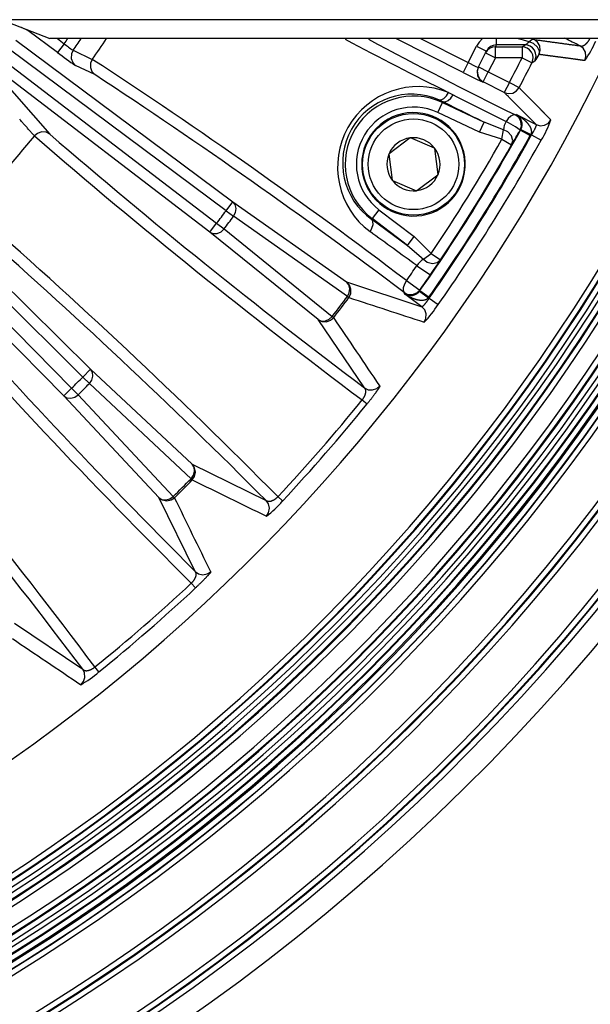
# Model space of a CAD drawing. Extents: x 31 to 414, y 3 to 284.
# Drawn here: x 233 to 244, y 27 to 45 of the extents above; entities that cross this region are included whole.
import ezdxf

# ---------------------------------------------------------------- set-up
doc = ezdxf.new("R2010")
doc.units = 0
for name, color, linetype in [('18010283_ŠROUB_I', 7, 'CONTINUOUS'), ('18050009_PODLOŽK', 7, 'CONTINUOUS'), ('19020412-01_KRYT', 7, 'CONTINUOUS'), ('19530351_COOLER', 7, 'CONTINUOUS'), ('19630224-02_FRON', 7, 'CONTINUOUS'), ('DEFAULT', 7, 'CONTINUOUS')]:
    doc.layers.add(name, color=color, linetype=linetype)

# ---------------------------------------------------------------- blocks, each defined once
blk = doc.blocks.new('SE2')
at = {"layer": '18010283_ŠROUB_I', "color": 7, "linetype": 'CONTINUOUS'}
for p, q in [((240.844, 43.196), (240.447, 42.897)), ((240.844, 43.196), (240.844, 43.196)), ((240.851, 43.197), (240.851, 43.197)), ((241.309, 43.003), (240.851, 43.197)), ((240.445, 42.89), (240.445, 42.89)), ((240.445, 42.89), (240.506, 42.397)), ((240.447, 42.897), (240.447, 42.897)), ((241.309, 43.003), (241.309, 43.003)), ((241.313, 42.997), (241.313, 42.997)), ((241.374, 42.504), (241.313, 42.997)), ((241.374, 42.504), (241.374, 42.504)), ((240.506, 42.397), (240.506, 42.397)), ((240.51, 42.391), (240.51, 42.391)), ((240.51, 42.391), (240.967, 42.197)), ((240.975, 42.198), (241.371, 42.498)), ((241.371, 42.498), (241.371, 42.498)), ((240.967, 42.197), (240.967, 42.197)), ((240.975, 42.198), (240.975, 42.198))]:
    blk.add_line(p, q, dxfattribs=at)
for radius in [0.963, 0.858]:
    blk.add_circle((240.909, 42.697), radius, dxfattribs=at)
for start, end in [(97.4538, 156.6324), (96.6349, 97.4512), (37.4538, 96.6324), (157.4538, 216.6324), (156.6349, 157.4512), (36.6349, 37.4512), (337.4538, 36.6324), (336.6349, 337.4512), (216.6349, 217.4512), (217.4538, 276.6324), (277.4538, 336.6324), (276.6349, 277.4512)]:
    blk.add_arc((240.909, 42.697), 0.503, start, end, dxfattribs=at)
at = {"layer": '18050009_PODLOŽK', "color": 7, "linetype": 'CONTINUOUS'}
for p, q in [((239.929, 42.697), (239.947, 42.697)), ((239.933, 42.614), (239.95, 42.614))]:
    blk.add_line(p, q, dxfattribs=at)
for start, end in [(184.8992, 180), (180, 184.8992)]:
    blk.add_arc((240.909, 42.697), 0.98, start, end, dxfattribs=at)
at = {"layer": '19020412-01_KRYT', "color": 7, "linetype": 'CONTINUOUS'}
for p, q in [((261.591, 45.435), (233.118, 45.435)), ((233.118, 45.435), (234.029, 45.076)), ((264.972, 45.076), (234.029, 45.076))]:
    blk.add_line(p, q, dxfattribs=at)
at = {"layer": '19530351_COOLER', "color": 7, "linetype": 'CONTINUOUS'}
for p, q in [((233.613, 45.23), (233.489, 45.289)), ((234.174, 44.812), (233.613, 45.23)), ((233.386, 45.045), (237.489, 41.987)), ((234.17, 45.076), (234.299, 44.98)), ((234.299, 44.98), (234.174, 44.812)), ((241.847, 44.433), (240.576, 45.076)), ((241.041, 45.076), (241.942, 44.621)), ((241.942, 44.621), (242.1, 44.935)), ((242.1, 44.935), (242.288, 44.84)), ((242.476, 44.956), (242.458, 44.922)), ((242.476, 45.076), (242.476, 44.956)), ((243.02, 44.956), (242.476, 44.956)), ((242.965, 44.922), (243.02, 44.956)), ((237.364, 41.818), (233.26, 44.876)), ((234.468, 44.856), (234.831, 44.684)), ((242.137, 44.542), (242.271, 44.807)), ((242.271, 44.807), (242.288, 44.84)), ((242.271, 44.807), (242.458, 44.712)), ((242.458, 44.922), (242.965, 44.922)), ((242.458, 44.712), (242.458, 44.922)), ((242.965, 44.922), (242.965, 44.712)), ((233.12, 44.691), (237.184, 41.581)), ((234.876, 44.395), (234.513, 44.567)), ((241.942, 44.621), (241.847, 44.433)), ((242.458, 44.712), (242.325, 44.447)), ((242.965, 44.712), (242.458, 44.712)), ((242.965, 44.712), (243.152, 44.617)), ((243.207, 44.652), (243.152, 44.617)), ((232.912, 44.538), (234.025, 43.268)), ((237.057, 41.414), (232.992, 44.524)), ((242.132, 44.532), (242.137, 44.542)), ((242.137, 44.542), (242.325, 44.447)), ((242.23, 44.26), (242.325, 44.447)), ((242.325, 44.447), (242.723, 44.246)), ((242.23, 44.26), (242.225, 44.25)), ((242.628, 44.059), (242.23, 44.26)), ((242.723, 44.246), (242.628, 44.059)), ((242.723, 44.246), (242.908, 44.148)), ((241.571, 44.055), (241.657, 44.013)), ((241.37, 43.675), (241.459, 43.865)), ((241.467, 43.882), (241.391, 43.918)), ((241.459, 43.865), (241.467, 43.882)), ((241.459, 43.865), (242.247, 43.494)), ((242.158, 43.304), (241.37, 43.675)), ((242.836, 43.631), (242.857, 43.637)), ((242.857, 43.637), (243.23, 43.448)), ((242.158, 43.304), (242.247, 43.494)), ((242.613, 43.351), (242.247, 43.494)), ((242.584, 43.17), (242.158, 43.304)), ((242.584, 43.17), (242.613, 43.351)), ((242.936, 43.345), (242.925, 43.342)), ((242.936, 43.345), (242.941, 43.355)), ((242.936, 43.345), (243.119, 43.243)), ((242.941, 43.355), (243.13, 43.264)), ((243.13, 43.264), (243.119, 43.243)), ((243.143, 43.257), (243.13, 43.264)), ((243.143, 43.257), (243.327, 43.156)), ((242.584, 43.17), (242.766, 43.066)), ((231.158, 42.417), (234.798, 38.82)), ((234.651, 38.67), (231.01, 42.267)), ((234.291, 38.313), (230.696, 41.955)), ((230.846, 42.103), (234.44, 38.46)), ((237.364, 41.818), (237.489, 41.987)), ((237.489, 41.987), (239.644, 40.469)), ((237.364, 41.818), (237.505, 41.713)), ((240.256, 41.836), (240.129, 41.669)), ((240.256, 41.836), (240.924, 41.329)), ((237.057, 41.414), (237.184, 41.581)), ((237.184, 41.581), (237.324, 41.474)), ((239.66, 40.195), (237.505, 41.713)), ((240.129, 41.669), (240.118, 41.655)), ((240.118, 41.655), (240.797, 41.161)), ((240.797, 41.161), (240.129, 41.669)), ((239.106, 39.757), (237.057, 41.414)), ((237.324, 41.474), (239.373, 39.816)), ((240.797, 41.161), (240.924, 41.329)), ((240.924, 41.329), (241.245, 41.007)), ((240.797, 41.161), (241.098, 40.898)), ((241.098, 40.898), (241.245, 41.007)), ((241.245, 41.007), (241.42, 40.89)), ((240.973, 40.777), (241.228, 40.602)), ((239.644, 40.469), (241.068, 40)), ((240.776, 40.494), (241.029, 40.316)), ((240.736, 40.247), (240.732, 40.268)), ((241.026, 40.298), (241.031, 40.305)), ((241.026, 40.298), (241.192, 40.169)), ((241.029, 40.316), (241.031, 40.305)), ((241.031, 40.305), (241.203, 40.184)), ((239.66, 40.195), (239.687, 40.175)), ((241.068, 40), (240.736, 40.247)), ((241.203, 40.184), (241.192, 40.169)), ((241.192, 40.169), (241.204, 40.16)), ((241.204, 40.16), (241.375, 40.04)), ((239.981, 38.465), (239.106, 39.757)), ((239.373, 39.816), (239.4, 39.796)), ((234.651, 38.67), (234.798, 38.82)), ((234.798, 38.82), (236.722, 37.018)), ((234.651, 38.67), (234.776, 38.546)), ((234.291, 38.313), (234.44, 38.46)), ((234.44, 38.46), (234.564, 38.335)), ((236.7, 36.745), (234.776, 38.546)), ((236.091, 36.387), (234.291, 38.313)), ((234.564, 38.335), (236.364, 36.409)), ((239.937, 38.235), (240.03, 38.16)), ((236.722, 37.018), (238.122, 36.33)), ((236.724, 36.722), (236.7, 36.745)), ((236.778, 34.987), (236.091, 36.387)), ((236.388, 36.385), (236.364, 36.409)), ((238.431, 36.323), (238.344, 36.405)), ((236.703, 34.766), (236.785, 34.678)), ((233.36, 34.012), (234.651, 33.137)), ((234.956, 33.087), (234.881, 33.181))]:
    blk.add_line(p, q, dxfattribs=at)
for points in [[(233.613, 45.23), (233.613, 45.23), (233.614, 45.23), (233.614, 45.23), (233.614, 45.23), (233.614, 45.23), (233.615, 45.23), (233.615, 45.23), (233.615, 45.23), (233.616, 45.23), (233.616, 45.23), (233.616, 45.23), (233.617, 45.23), (233.617, 45.231), (233.618, 45.231), (233.618, 45.231), (233.619, 45.231), (233.619, 45.232), (233.62, 45.232), (233.62, 45.232), (233.621, 45.233), (233.621, 45.233), (233.622, 45.234), (233.622, 45.234), (233.623, 45.235)], [(242.217, 45.076), (242.151, 45.012), (242.1, 44.935)], [(242.476, 44.956), (242.42, 44.948), (242.365, 44.925), (242.32, 44.887), (242.288, 44.84)], [(243.099, 45.018), (242.988, 45.045), (242.863, 45.076)], [(243.207, 44.652), (243.229, 44.747), (243.221, 44.803), (243.198, 44.856), (243.161, 44.9), (243.116, 44.932), (243.067, 44.95), (243.02, 44.956)], [(243.191, 45.059), (243.15, 45.056), (243.099, 45.018)], [(243.286, 44.776), (243.292, 44.839), (243.255, 44.915), (243.181, 44.981), (243.099, 45.018)], [(243.191, 45.059), (243.174, 45.067), (243.156, 45.076)], [(243.191, 45.059), (243.209, 45.056), (243.227, 45.054), (243.245, 45.051), (243.263, 45.049), (243.281, 45.046), (243.299, 45.044), (243.317, 45.042), (243.335, 45.039), (243.354, 45.037), (243.372, 45.034), (243.39, 45.032), (243.408, 45.029), (243.426, 45.027), (243.444, 45.024), (243.462, 45.022), (243.48, 45.02), (243.498, 45.017), (243.516, 45.015), (243.534, 45.012), (243.552, 45.01), (243.57, 45.007), (243.588, 45.005), (243.606, 45.002), (243.624, 45), (243.642, 44.998), (243.66, 44.995), (243.678, 44.993), (243.696, 44.99), (243.714, 44.988), (243.732, 44.985), (243.75, 44.983), (243.768, 44.98), (243.786, 44.978), (243.804, 44.976), (243.822, 44.973), (243.84, 44.971), (243.858, 44.968), (243.876, 44.966), (243.894, 44.963), (243.912, 44.961), (243.93, 44.959), (243.948, 44.956), (243.966, 44.954), (243.984, 44.951), (244.002, 44.949), (244.02, 44.946), (244.038, 44.944), (244.056, 44.942)], [(243.286, 44.776), (243.308, 44.852), (243.297, 44.937), (243.254, 45.011), (243.191, 45.059)], [(244.056, 44.942), (244.058, 44.941), (244.06, 44.94), (244.062, 44.939), (244.064, 44.939), (244.066, 44.938), (244.068, 44.938), (244.07, 44.937), (244.073, 44.937), (244.075, 44.936), (244.077, 44.936), (244.079, 44.936), (244.081, 44.936), (244.084, 44.936), (244.086, 44.936), (244.088, 44.936), (244.091, 44.936), (244.093, 44.936), (244.096, 44.936), (244.098, 44.937), (244.1, 44.937), (244.103, 44.938), (244.105, 44.938), (244.108, 44.939), (244.111, 44.94), (244.113, 44.94), (244.116, 44.941), (244.118, 44.942), (244.121, 44.943), (244.124, 44.944), (244.126, 44.945), (244.129, 44.947), (244.132, 44.948), (244.135, 44.949), (244.137, 44.951), (244.14, 44.952), (244.143, 44.954), (244.146, 44.956), (244.149, 44.958), (244.152, 44.96), (244.155, 44.962), (244.158, 44.964), (244.161, 44.966), (244.164, 44.968), (244.167, 44.971), (244.17, 44.973), (244.173, 44.976), (244.176, 44.979), (244.179, 44.982), (244.182, 44.985), (244.185, 44.988), (244.188, 44.991), (244.191, 44.994), (244.194, 44.997), (244.197, 45.001), (244.2, 45.005), (244.204, 45.008), (244.207, 45.012), (244.21, 45.016), (244.213, 45.02), (244.216, 45.024), (244.219, 45.029), (244.222, 45.033), (244.225, 45.038), (244.228, 45.042), (244.231, 45.047), (244.233, 45.052), (244.236, 45.056), (244.239, 45.061), (244.242, 45.066), (244.244, 45.071), (244.247, 45.076), (244.249, 45.081)], [(244.152, 44.661), (244.173, 44.737), (244.162, 44.821), (244.119, 44.894), (244.056, 44.942)], [(234.468, 44.856), (234.436, 44.786), (234.432, 44.702), (234.461, 44.624), (234.513, 44.567)], [(242.458, 44.922), (242.402, 44.914), (242.348, 44.891), (242.303, 44.853), (242.271, 44.807)], [(243.152, 44.617), (243.174, 44.713), (243.166, 44.768), (243.143, 44.821), (243.106, 44.866), (243.06, 44.898), (243.011, 44.916), (242.965, 44.922)], [(244.152, 44.661), (244.143, 44.662), (244.134, 44.663), (244.125, 44.664), (244.116, 44.665), (244.107, 44.667), (244.098, 44.668), (244.089, 44.669), (244.08, 44.67), (244.071, 44.671), (244.062, 44.673), (244.053, 44.674), (244.044, 44.675), (244.035, 44.676), (244.026, 44.677), (244.017, 44.679), (244.008, 44.68), (243.999, 44.681), (243.99, 44.682), (243.981, 44.683), (243.972, 44.685), (243.963, 44.686), (243.954, 44.687), (243.945, 44.688), (243.936, 44.689), (243.927, 44.691), (243.918, 44.692), (243.909, 44.693), (243.9, 44.694), (243.891, 44.695), (243.882, 44.697), (243.873, 44.698), (243.864, 44.699), (243.855, 44.7), (243.846, 44.702), (243.837, 44.703), (243.828, 44.704), (243.819, 44.705), (243.81, 44.706), (243.801, 44.708), (243.792, 44.709), (243.783, 44.71), (243.774, 44.711), (243.765, 44.712), (243.756, 44.714), (243.747, 44.715), (243.738, 44.716), (243.728, 44.717), (243.719, 44.718), (243.71, 44.72), (243.701, 44.721), (243.692, 44.722), (243.683, 44.723), (243.674, 44.724), (243.665, 44.726), (243.656, 44.727), (243.647, 44.728), (243.638, 44.729), (243.629, 44.73), (243.62, 44.732), (243.611, 44.733), (243.602, 44.734), (243.593, 44.735), (243.584, 44.736), (243.575, 44.738), (243.566, 44.739), (243.557, 44.74), (243.548, 44.741), (243.539, 44.742), (243.53, 44.744), (243.521, 44.745), (243.512, 44.746), (243.503, 44.747), (243.494, 44.748), (243.485, 44.75), (243.476, 44.751), (243.467, 44.752), (243.458, 44.753), (243.449, 44.755), (243.44, 44.756), (243.431, 44.757), (243.422, 44.758), (243.413, 44.759), (243.404, 44.761), (243.395, 44.762), (243.386, 44.763), (243.377, 44.764), (243.368, 44.765), (243.359, 44.767), (243.349, 44.768), (243.34, 44.769), (243.331, 44.77), (243.322, 44.771), (243.313, 44.773), (243.304, 44.774), (243.295, 44.775), (243.286, 44.776)], [(234.831, 44.684), (234.799, 44.613), (234.795, 44.53), (234.824, 44.452), (234.876, 44.395)], [(241.942, 44.621), (242.075, 44.556), (242.132, 44.532)], [(233.735, 43.233), (233.723, 43.246), (233.712, 43.259), (233.7, 43.273), (233.689, 43.286), (233.677, 43.299), (233.665, 43.312), (233.654, 43.325), (233.642, 43.339), (233.631, 43.352), (233.619, 43.365), (233.607, 43.378), (233.596, 43.391), (233.584, 43.405), (233.573, 43.418), (233.561, 43.431), (233.549, 43.444), (233.538, 43.457), (233.526, 43.471), (233.515, 43.484), (233.503, 43.497), (233.491, 43.51), (233.48, 43.523), (233.468, 43.537), (233.457, 43.55)], [(241.847, 44.433), (242.113, 44.301), (242.225, 44.25)], [(242.132, 44.532), (242.111, 44.457), (242.12, 44.372), (242.163, 44.298), (242.225, 44.25)], [(242.137, 44.542), (242.115, 44.467), (242.125, 44.382), (242.167, 44.308), (242.23, 44.26)], [(241.391, 43.918), (241.435, 43.917), (241.486, 43.943), (241.534, 43.993), (241.571, 44.055)], [(241.467, 43.882), (241.511, 43.879), (241.564, 43.903), (241.617, 43.952), (241.657, 44.013)], [(242.628, 44.059), (242.703, 44.037), (242.787, 44.046), (242.86, 44.087), (242.908, 44.148)], [(243.23, 43.448), (243.218, 43.461), (243.205, 43.474), (243.193, 43.486), (243.18, 43.499), (243.168, 43.512), (243.155, 43.525), (243.143, 43.537), (243.13, 43.55), (243.118, 43.563), (243.105, 43.575), (243.093, 43.588), (243.08, 43.601), (243.068, 43.614), (243.055, 43.626), (243.042, 43.639), (243.03, 43.652), (243.017, 43.664), (243.005, 43.677), (242.992, 43.69), (242.98, 43.702), (242.967, 43.715), (242.955, 43.728), (242.942, 43.741), (242.93, 43.753), (242.917, 43.766), (242.904, 43.779), (242.892, 43.791), (242.879, 43.804), (242.867, 43.817), (242.854, 43.83), (242.842, 43.842), (242.829, 43.855), (242.817, 43.868), (242.804, 43.88), (242.792, 43.893), (242.779, 43.906), (242.766, 43.919), (242.754, 43.931), (242.741, 43.944), (242.729, 43.957), (242.716, 43.969), (242.704, 43.982), (242.691, 43.995), (242.678, 44.008), (242.666, 44.02), (242.653, 44.033), (242.641, 44.046), (242.628, 44.059)], [(242.908, 44.148), (242.915, 44.142), (242.921, 44.135), (242.927, 44.129), (242.934, 44.122), (242.94, 44.116), (242.946, 44.11), (242.952, 44.103), (242.959, 44.097), (242.965, 44.091), (242.971, 44.084), (242.977, 44.078), (242.984, 44.071), (242.99, 44.065), (242.996, 44.059), (243.003, 44.052), (243.009, 44.046), (243.015, 44.04), (243.021, 44.033), (243.028, 44.027), (243.034, 44.02), (243.04, 44.014), (243.046, 44.008), (243.053, 44.001), (243.059, 43.995), (243.065, 43.989), (243.072, 43.982), (243.078, 43.976), (243.084, 43.969), (243.09, 43.963), (243.097, 43.957), (243.103, 43.95), (243.109, 43.944), (243.115, 43.938), (243.122, 43.931), (243.128, 43.925), (243.134, 43.918), (243.14, 43.912), (243.147, 43.906), (243.153, 43.899), (243.159, 43.893), (243.166, 43.887), (243.172, 43.88), (243.178, 43.874), (243.184, 43.867), (243.191, 43.861), (243.197, 43.855), (243.203, 43.848), (243.209, 43.842), (243.216, 43.836), (243.222, 43.829), (243.228, 43.823), (243.234, 43.817), (243.241, 43.81), (243.247, 43.804), (243.253, 43.797), (243.26, 43.791), (243.266, 43.785), (243.272, 43.778), (243.278, 43.772), (243.285, 43.766), (243.291, 43.759), (243.297, 43.753), (243.303, 43.746), (243.31, 43.74), (243.316, 43.734), (243.322, 43.727), (243.328, 43.721), (243.335, 43.715), (243.341, 43.708), (243.347, 43.702), (243.353, 43.696), (243.36, 43.689), (243.366, 43.683), (243.372, 43.676), (243.379, 43.67), (243.385, 43.664), (243.391, 43.657), (243.397, 43.651), (243.404, 43.645), (243.41, 43.638), (243.416, 43.632), (243.422, 43.625), (243.429, 43.619), (243.435, 43.613), (243.441, 43.606), (243.447, 43.6), (243.454, 43.594), (243.46, 43.587), (243.466, 43.581), (243.472, 43.575), (243.479, 43.568), (243.485, 43.562), (243.491, 43.555), (243.497, 43.549), (243.504, 43.543), (243.51, 43.536)], [(242.836, 43.631), (242.799, 43.634), (242.751, 43.611), (242.701, 43.564), (242.66, 43.504)], [(242.925, 43.342), (242.95, 43.418), (242.942, 43.505), (242.9, 43.582), (242.836, 43.631)], [(242.857, 43.637), (242.863, 43.634), (242.869, 43.631), (242.875, 43.628), (242.88, 43.625), (242.886, 43.621), (242.892, 43.618), (242.898, 43.615), (242.904, 43.611), (242.909, 43.608), (242.915, 43.604), (242.921, 43.601), (242.927, 43.597), (242.932, 43.593), (242.938, 43.589), (242.943, 43.586), (242.949, 43.582), (242.954, 43.578), (242.96, 43.574), (242.965, 43.57), (242.971, 43.566), (242.976, 43.562), (242.981, 43.558), (242.987, 43.553), (242.992, 43.549), (242.997, 43.545), (243.002, 43.54), (243.007, 43.536), (243.012, 43.532), (243.017, 43.527), (243.022, 43.522), (243.027, 43.518), (243.032, 43.513), (243.037, 43.508), (243.042, 43.503), (243.046, 43.498), (243.051, 43.493), (243.056, 43.488), (243.06, 43.483), (243.065, 43.478), (243.069, 43.473), (243.073, 43.468), (243.078, 43.462), (243.082, 43.457), (243.086, 43.451), (243.09, 43.446), (243.094, 43.44), (243.098, 43.434), (243.102, 43.429), (243.105, 43.423), (243.109, 43.417), (243.112, 43.411), (243.115, 43.404), (243.119, 43.398), (243.122, 43.392), (243.124, 43.385), (243.127, 43.379), (243.13, 43.372), (243.132, 43.365), (243.134, 43.358), (243.136, 43.351), (243.137, 43.344), (243.138, 43.337), (243.139, 43.33), (243.14, 43.323), (243.14, 43.315), (243.14, 43.308), (243.14, 43.3), (243.139, 43.293), (243.137, 43.285), (243.135, 43.278), (243.133, 43.271), (243.13, 43.264)], [(242.925, 43.342), (242.84, 43.404), (242.66, 43.504)], [(243.23, 43.448), (243.231, 43.448), (243.232, 43.447), (243.232, 43.446), (243.232, 43.444), (243.232, 43.442), (243.232, 43.44), (243.231, 43.438), (243.231, 43.435), (243.23, 43.433), (243.229, 43.43), (243.228, 43.426), (243.227, 43.423), (243.226, 43.419), (243.225, 43.415), (243.223, 43.411), (243.221, 43.407), (243.219, 43.402), (243.217, 43.397), (243.215, 43.392), (243.213, 43.387), (243.21, 43.382), (243.208, 43.376), (243.205, 43.37), (243.202, 43.365), (243.199, 43.359), (243.196, 43.352), (243.193, 43.346), (243.19, 43.34), (243.186, 43.333), (243.183, 43.327), (243.179, 43.32), (243.175, 43.313), (243.172, 43.306), (243.168, 43.299), (243.164, 43.292), (243.16, 43.285), (243.156, 43.278), (243.152, 43.271), (243.147, 43.264), (243.143, 43.257)], [(243.23, 43.448), (243.305, 43.427), (243.388, 43.436), (243.461, 43.476), (243.51, 43.536)], [(234.025, 43.268), (233.956, 43.303), (233.873, 43.309), (233.794, 43.283), (233.735, 43.233)], [(242.766, 43.066), (242.786, 43.144), (242.762, 43.236), (242.696, 43.312), (242.613, 43.351)], [(237.505, 41.713), (237.54, 41.782), (237.551, 41.862), (237.532, 41.936), (237.489, 41.987)], [(240.087, 41.421), (240.124, 41.487), (240.144, 41.557), (240.141, 41.617), (240.118, 41.655)], [(237.057, 41.414), (237.117, 41.387), (237.193, 41.388), (237.267, 41.42), (237.324, 41.474)], [(241.098, 40.898), (241.171, 40.843), (241.268, 40.818), (241.36, 40.838), (241.42, 40.89)], [(239.66, 40.195), (239.695, 40.265), (239.706, 40.345), (239.686, 40.418), (239.644, 40.469)], [(239.687, 40.175), (239.721, 40.246), (239.726, 40.331), (239.697, 40.411), (239.644, 40.469)], [(240.776, 40.494), (240.737, 40.429), (240.713, 40.359), (240.712, 40.302), (240.732, 40.268)], [(240.732, 40.268), (240.804, 40.234), (240.891, 40.229), (240.972, 40.261), (241.029, 40.316)], [(241.192, 40.169), (241.187, 40.163), (241.181, 40.158), (241.176, 40.153), (241.17, 40.149), (241.164, 40.144), (241.157, 40.14), (241.15, 40.137), (241.144, 40.134), (241.137, 40.131), (241.13, 40.129), (241.123, 40.127), (241.116, 40.125), (241.109, 40.124), (241.102, 40.122), (241.095, 40.121), (241.088, 40.121), (241.081, 40.12), (241.074, 40.12), (241.067, 40.12), (241.06, 40.12), (241.053, 40.12), (241.046, 40.12), (241.039, 40.121), (241.032, 40.121), (241.025, 40.122), (241.018, 40.123), (241.011, 40.124), (241.004, 40.125), (240.998, 40.126), (240.991, 40.127), (240.984, 40.129), (240.978, 40.13), (240.971, 40.132), (240.964, 40.134), (240.958, 40.136), (240.951, 40.138), (240.945, 40.14), (240.938, 40.142), (240.932, 40.144), (240.925, 40.146), (240.919, 40.148), (240.912, 40.15), (240.906, 40.153), (240.9, 40.155), (240.893, 40.158), (240.887, 40.16), (240.881, 40.163), (240.875, 40.166), (240.869, 40.169), (240.863, 40.171), (240.856, 40.174), (240.85, 40.177), (240.844, 40.18), (240.838, 40.183), (240.832, 40.186), (240.826, 40.19), (240.821, 40.193), (240.815, 40.196), (240.809, 40.199), (240.803, 40.203), (240.797, 40.206), (240.791, 40.21), (240.786, 40.213), (240.78, 40.217), (240.774, 40.221), (240.769, 40.224), (240.763, 40.228), (240.758, 40.232), (240.752, 40.236), (240.746, 40.24), (240.741, 40.243), (240.736, 40.247)], [(241.204, 40.16), (241.199, 40.154), (241.194, 40.147), (241.19, 40.14), (241.185, 40.133), (241.181, 40.127), (241.176, 40.12), (241.171, 40.114), (241.167, 40.107), (241.162, 40.101), (241.158, 40.095), (241.153, 40.089), (241.149, 40.083), (241.145, 40.078), (241.14, 40.072), (241.136, 40.067), (241.132, 40.061), (241.128, 40.056), (241.124, 40.051), (241.12, 40.047), (241.116, 40.042), (241.112, 40.038), (241.109, 40.034), (241.105, 40.03), (241.102, 40.026), (241.099, 40.023), (241.095, 40.019), (241.092, 40.016), (241.09, 40.014), (241.087, 40.011), (241.084, 40.009), (241.082, 40.007), (241.08, 40.005), (241.078, 40.003), (241.076, 40.002), (241.074, 40.001), (241.072, 40), (241.071, 40), (241.07, 39.999), (241.069, 39.999), (241.068, 40)], [(241.112, 39.709), (241.145, 39.779), (241.15, 39.863), (241.121, 39.942), (241.068, 40)], [(239.106, 39.757), (239.166, 39.729), (239.242, 39.731), (239.316, 39.763), (239.373, 39.816)], [(239.106, 39.757), (239.176, 39.721), (239.261, 39.715), (239.341, 39.743), (239.4, 39.796)], [(234.776, 38.546), (234.821, 38.61), (234.843, 38.688), (234.833, 38.763), (234.798, 38.82)], [(239.937, 38.235), (239.942, 38.241), (239.946, 38.246), (239.95, 38.252), (239.955, 38.258), (239.959, 38.264), (239.962, 38.269), (239.966, 38.275), (239.97, 38.281), (239.973, 38.287), (239.976, 38.293), (239.979, 38.298), (239.982, 38.304), (239.985, 38.309), (239.988, 38.315), (239.99, 38.32), (239.992, 38.326), (239.994, 38.331), (239.996, 38.336), (239.998, 38.341), (239.999, 38.346), (240.001, 38.351), (240.002, 38.356), (240.003, 38.361), (240.004, 38.365), (240.005, 38.37), (240.006, 38.374), (240.006, 38.379), (240.007, 38.383), (240.007, 38.387), (240.007, 38.391), (240.008, 38.395), (240.008, 38.399), (240.007, 38.403), (240.007, 38.407), (240.007, 38.41), (240.007, 38.414), (240.006, 38.417), (240.006, 38.42), (240.005, 38.424), (240.004, 38.427), (240.003, 38.43), (240.002, 38.433), (240.001, 38.436), (240, 38.438), (239.999, 38.441), (239.998, 38.444), (239.996, 38.446), (239.995, 38.449), (239.993, 38.451), (239.992, 38.453), (239.99, 38.456), (239.988, 38.458), (239.986, 38.46), (239.985, 38.462), (239.983, 38.463), (239.981, 38.465)], [(239.981, 38.465), (240.05, 38.43), (240.134, 38.424), (240.214, 38.451), (240.273, 38.502)], [(240.273, 38.502), (240.273, 38.501), (240.273, 38.5), (240.273, 38.499), (240.273, 38.498), (240.272, 38.496), (240.272, 38.495), (240.271, 38.493), (240.27, 38.49), (240.269, 38.488), (240.268, 38.485), (240.266, 38.482), (240.265, 38.479), (240.263, 38.476), (240.261, 38.472), (240.259, 38.469), (240.256, 38.465), (240.254, 38.461), (240.251, 38.456), (240.248, 38.452), (240.245, 38.447), (240.242, 38.442), (240.238, 38.436), (240.235, 38.431), (240.231, 38.425), (240.227, 38.42), (240.223, 38.413), (240.218, 38.407), (240.214, 38.401), (240.209, 38.394), (240.204, 38.387), (240.199, 38.38), (240.194, 38.373), (240.189, 38.365), (240.183, 38.358), (240.178, 38.35), (240.172, 38.342), (240.166, 38.334), (240.16, 38.326), (240.153, 38.317), (240.147, 38.309), (240.14, 38.3), (240.134, 38.291), (240.127, 38.282), (240.12, 38.273), (240.113, 38.264), (240.106, 38.255), (240.099, 38.246), (240.091, 38.236), (240.084, 38.227), (240.076, 38.217), (240.069, 38.208), (240.061, 38.198), (240.053, 38.189), (240.046, 38.179), (240.038, 38.169), (240.03, 38.16)], [(234.291, 38.313), (234.347, 38.277), (234.422, 38.268), (234.5, 38.29), (234.564, 38.335)], [(236.7, 36.745), (236.745, 36.809), (236.767, 36.887), (236.757, 36.962), (236.722, 37.018)], [(236.724, 36.722), (236.768, 36.787), (236.784, 36.87), (236.767, 36.953), (236.722, 37.018)], [(236.091, 36.387), (236.147, 36.352), (236.222, 36.343), (236.3, 36.364), (236.364, 36.409)], [(236.091, 36.387), (236.156, 36.343), (236.239, 36.325), (236.322, 36.342), (236.388, 36.385)], [(238.344, 36.405), (238.34, 36.401), (238.336, 36.396), (238.332, 36.392), (238.328, 36.389), (238.324, 36.385), (238.32, 36.381), (238.316, 36.377), (238.312, 36.374), (238.308, 36.37), (238.303, 36.367), (238.299, 36.363), (238.295, 36.36), (238.291, 36.357), (238.287, 36.354), (238.283, 36.351), (238.279, 36.349), (238.275, 36.346), (238.271, 36.343), (238.267, 36.341), (238.263, 36.339), (238.259, 36.337), (238.256, 36.334), (238.252, 36.332), (238.248, 36.331), (238.244, 36.329), (238.241, 36.327), (238.237, 36.326), (238.233, 36.324), (238.23, 36.323), (238.226, 36.321), (238.223, 36.32), (238.22, 36.319), (238.216, 36.318), (238.213, 36.317), (238.21, 36.316), (238.206, 36.315), (238.203, 36.314), (238.2, 36.314), (238.197, 36.313), (238.194, 36.313), (238.191, 36.312), (238.188, 36.312), (238.185, 36.312), (238.183, 36.311), (238.18, 36.311), (238.177, 36.311), (238.174, 36.311), (238.172, 36.311), (238.169, 36.311), (238.167, 36.312), (238.164, 36.312), (238.162, 36.312), (238.159, 36.313), (238.157, 36.313), (238.154, 36.313), (238.152, 36.314), (238.15, 36.315), (238.148, 36.315), (238.146, 36.316), (238.144, 36.317), (238.141, 36.317), (238.139, 36.318), (238.137, 36.319), (238.136, 36.32), (238.134, 36.321), (238.132, 36.322), (238.13, 36.323), (238.128, 36.325), (238.127, 36.326), (238.125, 36.327), (238.123, 36.329), (238.122, 36.33)], [(238.126, 36.035), (238.168, 36.101), (238.184, 36.184), (238.166, 36.266), (238.122, 36.33)], [(236.703, 34.766), (236.709, 34.77), (236.714, 34.775), (236.719, 34.781), (236.724, 34.786), (236.729, 34.791), (236.733, 34.796), (236.738, 34.801), (236.742, 34.806), (236.746, 34.812), (236.75, 34.817), (236.754, 34.822), (236.758, 34.827), (236.761, 34.832), (236.764, 34.838), (236.767, 34.843), (236.77, 34.848), (236.773, 34.853), (236.776, 34.858), (236.778, 34.862), (236.78, 34.867), (236.782, 34.872), (236.784, 34.876), (236.786, 34.881), (236.788, 34.885), (236.789, 34.89), (236.791, 34.894), (236.792, 34.898), (236.793, 34.902), (236.794, 34.906), (236.795, 34.91), (236.795, 34.914), (236.796, 34.918), (236.796, 34.922), (236.797, 34.925), (236.797, 34.929), (236.797, 34.933), (236.797, 34.936), (236.797, 34.939), (236.797, 34.943), (236.796, 34.946), (236.796, 34.949), (236.795, 34.952), (236.795, 34.955), (236.794, 34.958), (236.793, 34.961), (236.792, 34.964), (236.791, 34.966), (236.79, 34.969), (236.789, 34.972), (236.788, 34.974), (236.786, 34.976), (236.785, 34.979), (236.783, 34.981), (236.782, 34.983), (236.78, 34.985), (236.778, 34.987)], [(236.778, 34.987), (236.842, 34.943), (236.925, 34.925), (237.007, 34.941), (237.073, 34.983)], [(237.073, 34.983), (237.073, 34.983), (237.073, 34.982), (237.073, 34.981), (237.072, 34.979), (237.072, 34.978), (237.071, 34.976), (237.07, 34.974), (237.068, 34.972), (237.067, 34.97), (237.065, 34.967), (237.064, 34.965), (237.061, 34.962), (237.059, 34.959), (237.057, 34.956), (237.054, 34.952), (237.051, 34.949), (237.048, 34.945), (237.045, 34.941), (237.041, 34.937), (237.038, 34.932), (237.034, 34.928), (237.029, 34.923), (237.025, 34.918), (237.021, 34.913), (237.016, 34.908), (237.011, 34.903), (237.006, 34.897), (237, 34.891), (236.995, 34.885), (236.989, 34.879), (236.983, 34.873), (236.977, 34.866), (236.971, 34.86), (236.964, 34.853), (236.957, 34.846), (236.95, 34.839), (236.943, 34.832), (236.936, 34.824), (236.929, 34.817), (236.921, 34.809), (236.914, 34.802), (236.906, 34.794), (236.898, 34.786), (236.89, 34.778), (236.881, 34.77), (236.873, 34.762), (236.865, 34.754), (236.856, 34.745), (236.847, 34.737), (236.839, 34.729), (236.83, 34.72), (236.821, 34.712), (236.812, 34.703), (236.803, 34.695), (236.794, 34.686), (236.785, 34.678)], [(234.651, 33.137), (234.652, 33.136), (234.653, 33.134), (234.655, 33.133), (234.656, 33.131), (234.658, 33.13), (234.66, 33.128), (234.661, 33.127), (234.663, 33.126), (234.665, 33.124), (234.667, 33.123), (234.668, 33.122), (234.67, 33.121), (234.672, 33.12), (234.674, 33.119), (234.676, 33.118), (234.679, 33.117), (234.681, 33.116), (234.683, 33.116), (234.685, 33.115), (234.688, 33.114), (234.69, 33.113), (234.692, 33.113), (234.695, 33.112), (234.697, 33.112), (234.7, 33.111), (234.703, 33.111), (234.705, 33.111), (234.708, 33.111), (234.711, 33.11), (234.714, 33.11), (234.717, 33.11), (234.72, 33.11), (234.723, 33.11), (234.726, 33.11), (234.729, 33.111), (234.732, 33.111), (234.736, 33.111), (234.739, 33.112), (234.742, 33.112), (234.746, 33.113), (234.749, 33.113), (234.753, 33.114), (234.757, 33.115), (234.76, 33.116), (234.764, 33.117), (234.768, 33.118), (234.772, 33.119), (234.776, 33.12), (234.78, 33.122), (234.784, 33.123), (234.788, 33.125), (234.792, 33.126), (234.796, 33.128), (234.8, 33.13), (234.805, 33.132), (234.809, 33.134), (234.814, 33.136), (234.818, 33.138), (234.822, 33.141), (234.827, 33.143), (234.831, 33.146), (234.836, 33.149), (234.84, 33.151), (234.845, 33.154), (234.849, 33.157), (234.854, 33.16), (234.858, 33.164), (234.863, 33.167), (234.867, 33.17), (234.872, 33.174), (234.876, 33.177), (234.881, 33.181)], [(234.614, 32.845), (234.665, 32.904), (234.692, 32.984), (234.686, 33.068), (234.651, 33.137)]]:
    blk.add_lwpolyline(points, dxfattribs=at)
for centre, radius, start, end in [((213.384, 59.741), 34.621, 278.7691, 334.9386), ((213.384, 59.741), 25.6, 324.7872, 325.0505), ((235.469, 46.393), 1.835, 230.3897, 236.9282), ((213.384, 59.741), 25.809, 324.778, 325.3745), ((213.384, 59.741), 26.205, 324.9272, 325.9697), ((280.349, 121.639), 86.734, 241.99124, 243.44343), ((289.652, 137.902), 105.255, 241.88782, 243.59081), ((242.782, 45.339), 0.452, 301.8962, 314.6151), ((192.863, -57.458), 114.483, 63.43807, 63.59643), ((242.703, 45.709), 1.788, 324.1167, 337.6882), ((238.072, 49.862), 6.379, 232.339, 236.0978), ((242.671, 45.079), 0.686, 321.4766, 333.8349), ((179.647, -39.94), 101.027, 52.76567, 56.89136), ((213.384, 59.741), 33.18, 332.1591, 333.0657), ((213.384, 59.741), 33.389, 332.1591, 333.0657), ((177.189, -43.68), 105.286, 52.87705, 56.77637), ((240.997, 42.644), 1.524, 67.856, 233.334), ((240.874, 42.719), 1.306, 66.6621, 234.6189), ((392.067, 339.044), 331.159, 242.98702, 243.18163), ((240.909, 42.697), 1.291, 64.7993, 232.7993), ((352.253, 265.711), 247.954, 243.46147, 243.66282), ((240.909, 42.697), 1.081, 64.7993, 232.7993), ((242.748, 43.451), 0.216, 333.5915, 59.6796), ((242.917, 43.341), 0.304, 147.5558, 178.0257), ((241.594, 44.224), 2.036, 328.3468, 340.2608), ((308.841, 129.948), 114.502, 229.20164, 233.03073), ((213.384, 59.741), 33.795, 324.8925, 330.977), ((213.384, 59.741), 34.02, 324.86, 331.0171), ((234.749, 47.869), 9.346, 329.0793, 331.0295), ((213.384, 59.741), 26.205, 316.9678, 320.9516), ((307.932, 128.961), 113.377, 229.12415, 233.15019), ((213.384, 59.741), 34.005, 324.8925, 330.977), ((213.384, 59.741), 33.574, 326.0824, 330.4242), ((213.384, 59.741), 34.229, 324.86, 331.0171), ((213.384, 59.741), 33.784, 326.0824, 330.4242), ((157.861, -43.431), 113.363, 44.76895, 48.79549), ((213.384, 59.741), 29.938, 322.6546, 323.2242), ((213.384, 59.741), 30.114, 322.6546, 323.2242), ((156.999, -44.478), 114.502, 44.88865, 48.71775), ((94.135, -160.229), 248.928, 53.85147, 54.1035), ((241.254, 40.611), 0.327, 118.5259, 149.4306), ((232.993, 46.285), 10.006, 325.3875, 327.3676), ((213.384, 59.741), 33.478, 324.9058, 325.4961), ((316.606, 115.202), 113.377, 221.16478, 225.19082), ((317.643, 116.054), 114.502, 221.24227, 225.07136), ((213.384, 59.741), 33.788, 324.9058, 325.4961), ((240.854, 40.428), 0.216, 236.7753, 322.8661), ((213.384, 59.741), 32.748, 322.5237, 323.3551), ((213.384, 59.741), 32.782, 322.5237, 323.3551), ((625.46, 1216.243), 1237.723, 251.839501, 251.908944), ((239.656, 41.134), 2.038, 315.6215, 327.5264), ((-773.506, -644.44), 1222.357, 33.966582, 34.03973), ((144.141, -34.772), 113.363, 36.82875, 40.85529), ((143.143, -35.69), 114.502, 36.94844, 40.77754), ((213.384, 59.741), 29.938, 314.6952, 315.2648), ((213.384, 59.741), 30.114, 314.6952, 315.2648), ((213.384, 59.741), 34.17, 316.9246, 320.9948), ((213.384, 59.741), 34.29, 316.9246, 320.9948), ((213.384, 59.741), 32.748, 314.5643, 315.3957), ((213.384, 59.741), 32.782, 314.5643, 315.3957), ((783.125, 1151.09), 1241.117, 243.880208, 243.95225), ((-861.509, -501.002), 1222.359, 26.007209, 26.080357), ((237.076, 37.458), 1.768, 306.4224, 320.0463), ((213.384, 59.741), 34.17, 308.9845, 313.0354), ((213.384, 59.741), 34.29, 308.9845, 313.0354), ((928.431, 1061.939), 1241.136, 235.940021, 236.012062), ((233.77, 34.399), 1.768, 298.4823, 312.1063)]:
    blk.add_arc(centre, radius, start, end, dxfattribs=at)
at = {"layer": '19630224-02_FRON', "color": 7, "linetype": 'CONTINUOUS'}
for radius, start, end in [(38.041, 273.7983, 337.3253), (38.869, 273.7172, 337.8343), (38.974, 273.7072, 337.8971), (38.986, 273.7061, 337.9038), (39.091, 273.6962, 337.9662), (40.547, 274.5548, 338.797), (39.903, 274.6286, 338.4375), (40.008, 274.6164, 338.4968), (40.019, 274.6151, 338.5032), (40.124, 274.603, 338.5622), (37.371, 278.1192, 336.8951), (37.266, 278.1421, 336.8265), (36.934, 278.216, 336.6054), (36.829, 278.2395, 336.535), (36.623, 278.2861, 336.395), (36.518, 278.31, 336.3233), (36.505, 278.3132, 336.3138), (36.4, 278.3373, 336.2415), (37.8, 278.0264, 337.1723), (37.695, 278.0488, 337.1053), (36.815, 278.2426, 336.5257), (36.711, 278.2662, 336.4547), (37.682, 278.0518, 337.0964), (37.577, 278.0744, 337.029), (37.931, 277.9984, 337.2558), (37.826, 278.0208, 337.1891), (37.489, 278.0934, 336.9723), (37.385, 278.1162, 336.9041), (37.936, 277.9974, 337.259)]:
    blk.add_arc((213.384, 59.741), radius, start, end, dxfattribs=at)

msp = doc.modelspace()

# ---------------------------------------------------------------- block references
at = {"layer": 'DEFAULT'}
msp.add_blockref('SE2', (0, 0), dxfattribs=at)

doc.saveas('drawing.dxf')
